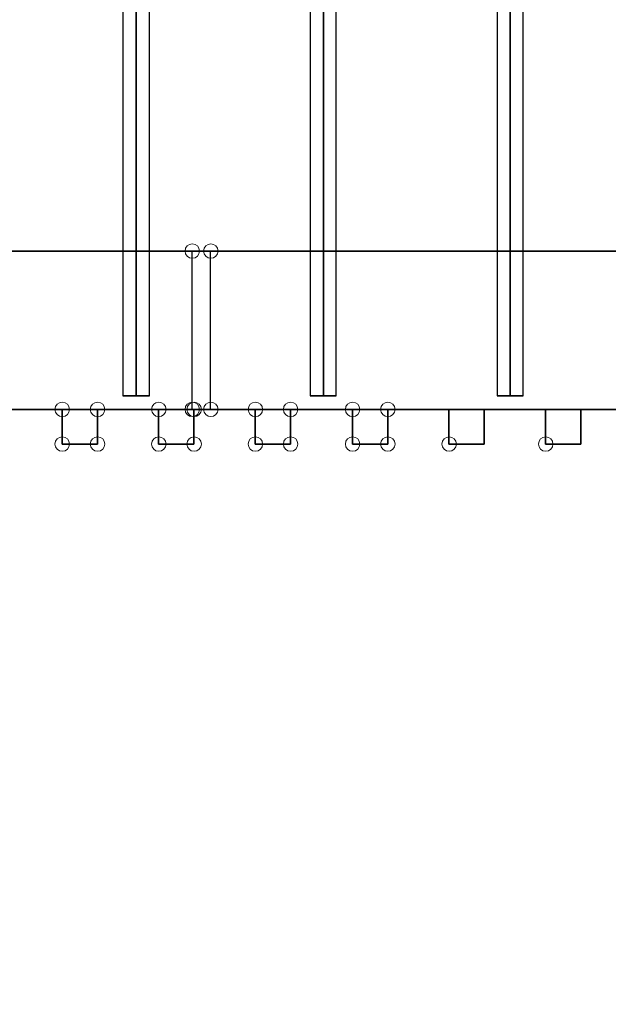
# Model space of a CAD drawing. Units: millimetres. Extents: x 35055 to 46558, y -48325 to -38668.
# Drawn here: x 42549 to 43402, y -43014 to -41586 of the extents above; entities that cross this region are included whole.
import ezdxf

# ---------------------------------------------------------------- set-up
doc = ezdxf.new("R2010")
doc.units = ezdxf.units.MM
doc.layers.add('МАФЫ НАШИ', color=7, linetype='Continuous', lineweight=25)

# ---------------------------------------------------------------- blocks, each defined once
blk = doc.blocks.new('ромь78щ87')
at = {"layer": 'МАФЫ НАШИ', "lineweight": 25}
for points in [[(27209.9, -9124.6), (27209.9, -10808.2)], [(27248.5, -10808.2), (27248.5, -9124.6)], [(27481.8, -9124.6), (27481.8, -10808.2)], [(27519.5, -10808.2), (27519.5, -9124.6)], [(27752.8, -9124.6), (27752.8, -10808.2)], [(27790.5, -10808.2), (27790.5, -9124.6)], [(26317, -10827.9), (27337.3, -10827.9), (27337.3, -10598.2), (29569.2, -10598.2), (29569.2, -10827.9), (27337.3, -10827.9)], [(29569.2, -10598.2), (29407.6, -10598.2), (27310.4, -10598.2), (26447.1, -10598.2), (26317, -10598.2), (27337.3, -10598.2)], [(29218.3, -10598.2), (26317, -10598.2), (29218.3, -10598.2)], [(27310.4, -10827.9), (26447.1, -10827.9), (26447.1, -10598.2)], [(29407.6, -10827.9), (27310.4, -10827.9), (27310.4, -10598.2)], [(27122, -10878.1), (27122, -10827.9), (27122, -10878.1)], [(27122, -10827.9), (27173.1, -10827.9), (27122, -10827.9)], [(27173.1, -10827.9), (27173.1, -10878.1), (27173.1, -10827.9)], [(27313.1, -10827.9), (27261.9, -10827.9), (27313.1, -10827.9)], [(27401.9, -10878.1), (27401.9, -10827.9), (27401.9, -10878.1)], [(27401.9, -10827.9), (27453.1, -10827.9), (27401.9, -10827.9)], [(27453.1, -10827.9), (27453.1, -10878.1), (27453.1, -10827.9)], [(27594, -10827.9), (27542.8, -10827.9), (27594, -10827.9)], [(27734, -10827.9), (27682.8, -10827.9), (27734, -10827.9)], [(27682.8, -10827.9), (27682.8, -10827.9)], [(27734, -10827.9), (27734, -10827.9)], [(27874, -10827.9), (27822.8, -10827.9), (27874, -10827.9)], [(27822.8, -10827.9), (27822.8, -10827.9)], [(27874, -10827.9), (27874, -10827.9)], [(27173.1, -10878.1), (27122, -10878.1), (27173.1, -10878.1)], [(27453.1, -10878.1), (27401.9, -10878.1), (27453.1, -10878.1)], [(27734, -10878.1), (27734, -10878.1)], [(27874, -10878.1), (27874, -10878.1)]]:
    blk.add_lwpolyline(points, dxfattribs=at)
for points in [[(27229.6, -9124.6), (27229.6, -10808.2)], [(27500.7, -9124.6), (27500.7, -10808.2)], [(27771.7, -9124.6), (27771.7, -10808.2)], [(26317, -10827.9), (29218.3, -10827.9), (29218.3, -10598.2), (29218.3, -10827.9)], [(27248.5, -10808.2), (27246.7, -10808.2), (27243.1, -10808.2), (27236.8, -10808.2), (27229.6, -10808.2), (27221.6, -10808.2), (27216.2, -10808.2), (27211.7, -10808.2), (27209.9, -10808.2), (27211.7, -10808.2), (27216.2, -10808.2), (27221.6, -10808.2), (27229.6, -10808.2), (27236.8, -10808.2), (27243.1, -10808.2), (27246.7, -10808.2)], [(27519.5, -10808.2), (27518.6, -10808.2), (27514.1, -10808.2), (27507.8, -10808.2), (27500.7, -10808.2), (27493.5, -10808.2), (27487.2, -10808.2), (27482.7, -10808.2), (27481.8, -10808.2), (27482.7, -10808.2), (27487.2, -10808.2), (27493.5, -10808.2), (27500.7, -10808.2), (27507.8, -10808.2), (27514.1, -10808.2), (27518.6, -10808.2)], [(27790.5, -10808.2), (27789.6, -10808.2), (27785.1, -10808.2), (27778.8, -10808.2), (27771.7, -10808.2), (27764.5, -10808.2), (27758.2, -10808.2), (27753.7, -10808.2), (27752.8, -10808.2), (27753.7, -10808.2), (27758.2, -10808.2), (27764.5, -10808.2), (27771.7, -10808.2), (27778.8, -10808.2), (27785.1, -10808.2), (27789.6, -10808.2)], [(27313.1, -10878.1), (27313.1, -10827.9), (27313.1, -10878.1), (27261.9, -10878.1), (27261.9, -10827.9), (27261.9, -10878.1)], [(27594, -10878.1), (27594, -10827.9), (27594, -10878.1), (27542.8, -10878.1), (27542.8, -10827.9), (27542.8, -10878.1)], [(27734, -10878.1), (27734, -10827.9), (27734, -10878.1), (27682.8, -10878.1), (27682.8, -10827.9), (27682.8, -10878.1)], [(27874, -10878.1), (27874, -10827.9), (27874, -10878.1), (27822.8, -10878.1), (27822.8, -10827.9), (27822.8, -10878.1)]]:
    blk.add_lwpolyline(points, close=True, dxfattribs=at)
at = {"layer": 'МАФЫ НАШИ', "lineweight": 0}
for centre in [(27310.7, -10597.9), (27337.6, -10597.9), (27122.2, -10827.6), (27122.2, -10827.6), (27173.4, -10827.6), (27173.4, -10827.6), (27262.2, -10827.6), (27262.2, -10827.6), (27310.7, -10827.6), (27313.4, -10827.6), (27313.4, -10827.6), (27337.6, -10827.6), (27402.2, -10827.6), (27402.2, -10827.6), (27453.3, -10827.6), (27453.3, -10827.6), (27543.1, -10827.6), (27543.1, -10827.6), (27594.2, -10827.6), (27594.2, -10827.6), (27122.2, -10877.9), (27122.2, -10877.9), (27173.4, -10877.9), (27173.4, -10877.9), (27262.2, -10877.9), (27262.2, -10877.9), (27313.4, -10877.9), (27313.4, -10877.9), (27402.2, -10877.9), (27402.2, -10877.9), (27453.3, -10877.9), (27453.3, -10877.9), (27543.1, -10877.9), (27543.1, -10877.9), (27594.2, -10877.9), (27594.2, -10877.9), (27683.1, -10877.9), (27683.1, -10877.9), (27823.1, -10877.9), (27823.1, -10877.9)]:
    blk.add_circle(centre, 10.5, dxfattribs=at)
at = {"layer": 'МАФЫ НАШИ'}
blk.add_spline([(26214.7, -16446.1), (27029.7, -16296.8), (27621.1, -15213.2), (27756.6, -14449.8), (27849.6, -14151.2), (28926.9, -13106.7), (30098.5, -12630.7), (30887.8, -11795.2), (31069.6, -10827.9)], degree=3, dxfattribs=at)

msp = doc.modelspace()

# ---------------------------------------------------------------- block references
at = {"layer": 'МАФЫ НАШИ'}
msp.add_blockref('ромь78щ87', (15488.2, -31323.5), dxfattribs=at)

doc.saveas('drawing.dxf')
